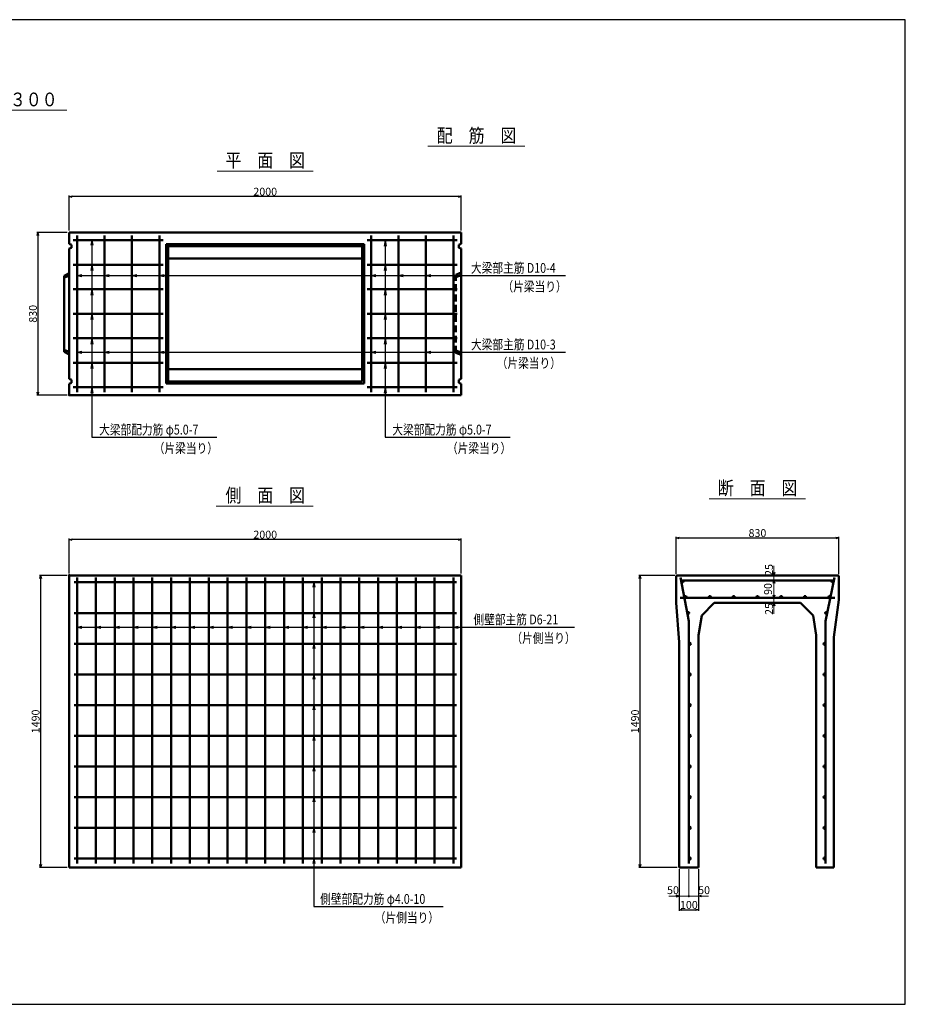
# Model space of a CAD drawing. Extents: x -13070 to 19904, y -2946 to 21783.
# Drawn here: x 15386 to 19904, y 11532 to 16557 of the extents above; entities that cross this region are included whole.
import ezdxf
from ezdxf.enums import TextEntityAlignment as Align

# ---------------------------------------------------------------- set-up
doc = ezdxf.new("R2010")
doc.units = 0
doc.header["$LTSCALE"] = 70
doc.header["$MEASUREMENT"] = 0
doc.linetypes.add('DASHED', pattern=[0.75, 0.5, -0.25])
doc.layers.get('0').update_dxf_attribs({"linetype": 'CONTINUOUS'})
doc.layers.get('Defpoints').update_dxf_attribs({"linetype": 'CONTINUOUS'})
for name, color, linetype in [('_4-0_64', 7, 'CONTINUOUS'), ('_4-2_66', 7, 'CONTINUOUS'), ('WAKU', 7, 'CONTINUOUS')]:
    doc.layers.add(name, color=color, linetype=linetype)
for name, color, linetype, lineweight in [('D-STR', 1, 'CONTINUOUS', 50), ('D-STR-DIM', 7, 'CONTINUOUS', 13), ('D-STR-HTXT', 7, 'CONTINUOUS', 13), ('D-STR-TATE1', 4, 'CONTINUOUS', 50), ('D-STR-TXT', 7, 'CONTINUOUS', 13), ('D-STR-YOKO1', 4, 'CONTINUOUS', 50)]:
    doc.layers.add(name, color=color, linetype=linetype, lineweight=lineweight)
doc.styles.add('FDASTYLE3', font='MS Mincho.ttf', dxfattribs={"width": 0.8, "height": 40})
doc.styles.get("Standard").update_dxf_attribs({"font": 'MS Mincho.ttf', "width": 0.8})
doc.dimstyles.new('１０', dxfattribs={"dimscale": 10, "dimtxt": 4, "dimasz": 1.5, "dimexe": 0.5, "dimexo": 1, "dimgap": 0.5, "dimtad": 1, "dimdec": 0, "dimzin": 0, "dimdsep": 46, "dimtxsty": 'Standard', "dimblk": 'OPEN30', "dimcen": 0, "dimaunit": 1, "dimadec": 3, "dimazin": 0, "dimtfac": 1, "dimtdec": 0, "dimtix": 1, "dimtmove": 2, "dimatfit": 3, "dimldrblk": 'OPEN30', "dimfxl": 0, "dimtolj": 1, "dimtzin": 0, "dimarcsym": 0})

# ---------------------------------------------------------------- blocks, each defined once
blk = doc.blocks.new('_Open30')
at = {"color": 0, "linetype": 'ByBlock', "lineweight": -2}
for p, q in [((-1, 0.27), (0, 0)), ((0, 0), (-1, -0.27)), ((0, 0), (-1, 0))]:
    blk.add_line(p, q, dxfattribs=at)
blk = doc.blocks.new('*D349')
at = {"layer": 'D-STR-DIM', "color": 0, "linetype": 'Continuous', "lineweight": -2}
for p, q in [((15628.9, 13720.6), (15487.6, 13720.6)), ((15492.6, 13705.6), (15492.6, 12245.6)), ((15628.9, 12230.6), (15487.6, 12230.6))]:
    blk.add_line(p, q, dxfattribs=at)
at = {"layer": 'Defpoints', "color": 0, "linetype": 'Continuous'}
for p in [(15638.9, 13720.6), (15492.6, 12230.6), (15638.9, 12230.6)]:
    blk.add_point(p, dxfattribs=at)
at = {"layer": 'D-STR-DIM', "color": 0, "linetype": 'Continuous', "lineweight": -2, "xscale": 15, "yscale": 15, "zscale": 15}
for p, rotation in [((15492.6, 13720.6), 90), ((15492.6, 12230.6), 270)]:
    blk.add_blockref('_Open30', p, dxfattribs=dict(at, rotation=rotation))
at = {"layer": 'D-STR-DIM', "color": 0, "linetype": 'Continuous', "insert": (15467.6, 12975.6), "char_height": 40, "attachment_point": 5, "rotation": 90}
blk.add_mtext('\\A1;1490', dxfattribs=at)
blk = doc.blocks.new('*D377')
at = {"layer": 'D-STR-DIM', "color": 0, "linetype": 'Continuous', "lineweight": -2}
for p, q in [((15638.9, 13730.6), (15638.9, 13908.9)), ((17623.9, 13903.9), (15653.9, 13903.9)), ((17638.9, 13730.6), (17638.9, 13908.9))]:
    blk.add_line(p, q, dxfattribs=at)
at = {"layer": 'Defpoints', "color": 0, "linetype": 'Continuous'}
for p in [(15638.9, 13903.9), (15638.9, 13720.6), (17638.9, 13720.6)]:
    blk.add_point(p, dxfattribs=at)
at = {"layer": 'D-STR-DIM', "color": 0, "linetype": 'Continuous', "lineweight": -2, "xscale": 15, "yscale": 15, "zscale": 15, "rotation": 180}
blk.add_blockref('_Open30', (15638.9, 13903.9), dxfattribs=at)
at = {"layer": 'D-STR-DIM', "color": 0, "linetype": 'Continuous', "lineweight": -2, "xscale": 15, "yscale": 15, "zscale": 15}
blk.add_blockref('_Open30', (17638.9, 13903.9), dxfattribs=at)
at = {"layer": 'D-STR-DIM', "color": 0, "linetype": 'Continuous', "insert": (16638.9, 13928.9), "char_height": 40, "attachment_point": 5}
blk.add_mtext('\\A1;2000', dxfattribs=at)
blk = doc.blocks.new('*D379')
at = {"layer": 'D-STR-DIM', "color": 0, "linetype": 'Continuous', "lineweight": -2}
for p, q in [((18750.1, 12220.6), (18750.1, 12008.9)), ((18850.1, 12220.6), (18850.1, 12008.9)), ((18765.1, 12013.9), (18835.1, 12013.9))]:
    blk.add_line(p, q, dxfattribs=at)
at = {"layer": 'Defpoints', "color": 0, "linetype": 'Continuous'}
for p in [(18750.1, 12230.6), (18850.1, 12230.6), (18850.1, 12013.9)]:
    blk.add_point(p, dxfattribs=at)
at = {"layer": 'D-STR-DIM', "color": 0, "linetype": 'Continuous', "lineweight": -2, "xscale": 15, "yscale": 15, "zscale": 15, "rotation": 180}
blk.add_blockref('_Open30', (18750.1, 12013.9), dxfattribs=at)
at = {"layer": 'D-STR-DIM', "color": 0, "linetype": 'Continuous', "lineweight": -2, "xscale": 15, "yscale": 15, "zscale": 15}
blk.add_blockref('_Open30', (18850.1, 12013.9), dxfattribs=at)
at = {"layer": 'D-STR-DIM', "color": 0, "linetype": 'Continuous', "insert": (18800.1, 12038.9), "char_height": 40, "attachment_point": 5}
blk.add_mtext('\\A1;100', dxfattribs=at)
blk = doc.blocks.new('*D378')
at = {"layer": 'D-STR-DIM', "color": 0, "linetype": 'Continuous', "lineweight": -2}
for p, q in [((18729.1, 13720.6), (18545.5, 13720.6)), ((18550.5, 13705.6), (18550.5, 12245.6)), ((18740.1, 12230.6), (18545.5, 12230.6))]:
    blk.add_line(p, q, dxfattribs=at)
at = {"layer": 'Defpoints', "color": 0, "linetype": 'Continuous'}
for p in [(18739.1, 13720.6), (18550.5, 12230.6), (18750.1, 12230.6)]:
    blk.add_point(p, dxfattribs=at)
at = {"layer": 'D-STR-DIM', "color": 0, "linetype": 'Continuous', "lineweight": -2, "xscale": 15, "yscale": 15, "zscale": 15}
for p, rotation in [((18550.5, 13720.6), 90), ((18550.5, 12230.6), 270)]:
    blk.add_blockref('_Open30', p, dxfattribs=dict(at, rotation=rotation))
at = {"layer": 'D-STR-DIM', "color": 0, "linetype": 'Continuous', "insert": (18525.5, 12975.6), "char_height": 40, "attachment_point": 5, "rotation": 90}
blk.add_mtext('\\A1;1490', dxfattribs=at)
blk = doc.blocks.new('*D350')
at = {"layer": 'D-STR-DIM', "color": 0, "linetype": 'Continuous', "lineweight": -2}
for p, q in [((15628.9, 15471.2), (15473.9, 15471.2)), ((15478.9, 15456.2), (15478.9, 14656.2)), ((15628.9, 14641.2), (15473.9, 14641.2))]:
    blk.add_line(p, q, dxfattribs=at)
at = {"layer": 'Defpoints', "color": 0, "linetype": 'Continuous'}
for p in [(15638.9, 15471.2), (15478.9, 14641.2), (15638.9, 14641.2)]:
    blk.add_point(p, dxfattribs=at)
at = {"layer": 'D-STR-DIM', "color": 0, "linetype": 'Continuous', "lineweight": -2, "xscale": 15, "yscale": 15, "zscale": 15}
for p, rotation in [((15478.9, 15471.2), 90), ((15478.9, 14641.2), 270)]:
    blk.add_blockref('_Open30', p, dxfattribs=dict(at, rotation=rotation))
at = {"layer": 'D-STR-DIM', "color": 0, "linetype": 'Continuous', "insert": (15453.9, 15056.2), "char_height": 40, "attachment_point": 5, "rotation": 90}
blk.add_mtext('\\A1;830', dxfattribs=at)
blk = doc.blocks.new('*D380')
at = {"layer": 'D-STR-DIM', "color": 0, "linetype": 'Continuous', "lineweight": -2}
for p, q in [((15638.9, 15481.2), (15638.9, 15659.5)), ((17623.9, 15654.5), (15653.9, 15654.5)), ((17638.9, 15481.2), (17638.9, 15659.5))]:
    blk.add_line(p, q, dxfattribs=at)
at = {"layer": 'Defpoints', "color": 0, "linetype": 'Continuous'}
for p in [(15638.9, 15654.5), (15638.9, 15471.2), (17638.9, 15471.2)]:
    blk.add_point(p, dxfattribs=at)
at = {"layer": 'D-STR-DIM', "color": 0, "linetype": 'Continuous', "lineweight": -2, "xscale": 15, "yscale": 15, "zscale": 15, "rotation": 180}
blk.add_blockref('_Open30', (15638.9, 15654.5), dxfattribs=at)
at = {"layer": 'D-STR-DIM', "color": 0, "linetype": 'Continuous', "lineweight": -2, "xscale": 15, "yscale": 15, "zscale": 15}
blk.add_blockref('_Open30', (17638.9, 15654.5), dxfattribs=at)
at = {"layer": 'D-STR-DIM', "color": 0, "linetype": 'Continuous', "insert": (16638.9, 15679.5), "char_height": 40, "attachment_point": 5}
blk.add_mtext('\\A1;2000', dxfattribs=at)
blk = doc.blocks.new('*D490')
at = {"layer": 'D-STR-DIM', "color": 0, "linetype": 'Continuous', "lineweight": -2}
for p, q in [((18735.1, 13726.6), (18735.1, 13916.9)), ((18750.1, 13911.9), (19550.1, 13911.9)), ((19565.1, 13726.6), (19565.1, 13916.9))]:
    blk.add_line(p, q, dxfattribs=at)
at = {"layer": 'Defpoints', "color": 0, "linetype": 'Continuous'}
for p in [(19565.1, 13911.9), (18735.1, 13716.6), (19565.1, 13716.6)]:
    blk.add_point(p, dxfattribs=at)
at = {"layer": 'D-STR-DIM', "color": 0, "linetype": 'Continuous', "lineweight": -2, "xscale": 15, "yscale": 15, "zscale": 15, "rotation": 180}
blk.add_blockref('_Open30', (18735.1, 13911.9), dxfattribs=at)
at = {"layer": 'D-STR-DIM', "color": 0, "linetype": 'Continuous', "lineweight": -2, "xscale": 15, "yscale": 15, "zscale": 15}
blk.add_blockref('_Open30', (19565.1, 13911.9), dxfattribs=at)
at = {"layer": 'D-STR-DIM', "color": 0, "linetype": 'Continuous', "insert": (19150.1, 13936.9), "char_height": 40, "attachment_point": 5}
blk.add_mtext('\\A1;830', dxfattribs=at)

msp = doc.modelspace()

# ---------------------------------------------------------------- linework, layer by layer
at = {"color": 0, "linetype": 'ByBlock', "lineweight": -2}
for p, q in [((19234.1, 13720.6), (19230.1, 13735.6)), ((19238.1, 13735.6), (19234.1, 13720.6)), ((19230.1, 13680.6), (19234.1, 13695.6)), ((19234.1, 13695.6), (19238.1, 13680.6)), ((19234.1, 13605.6), (19230.1, 13620.6)), ((19238.1, 13620.6), (19234.1, 13605.6)), ((19230.1, 13565.6), (19234.1, 13580.6)), ((19234.1, 13580.6), (19238.1, 13565.6)), ((18750.1, 12083.9), (18735.1, 12087.9)), ((18735.1, 12079.9), (18750.1, 12083.9)), ((18850.1, 12083.9), (18865.1, 12087.9)), ((18865.1, 12079.9), (18850.1, 12083.9))]:
    msp.add_line(p, q, dxfattribs=at)
at = {"layer": '_4-0_64', "color": 7, "linetype": 'Continuous'}
for p, q in [((15678.9, 15251.4), (17679.6, 15251.4)), ((17679.6, 15251.4), (18170.8, 15251.4)), ((17679.6, 14860.5), (18170.1, 14860.5)), ((15754.9, 14426), (16391.9, 14426)), ((17250.7, 14426), (17887.7, 14426)), ((17679.6, 13456.8), (17692.3, 13456.8)), ((17692.3, 13456.8), (18216.3, 13456.8)), ((16887.2, 12030.4), (17547.2, 12030.4))]:
    msp.add_line(p, q, dxfattribs=at)
at = {"layer": '_4-2_66', "color": 7, "linetype": 'Continuous'}
for p, q in [((15754.9, 15431.2), (15749.7, 15406.8)), ((15754.9, 15431.2), (15754.9, 14426)), ((15754.9, 15431.2), (15760.1, 15406.8)), ((17250.7, 15431.2), (17245.5, 15401.8)), ((17250.7, 15431.2), (17250.7, 14426)), ((17250.7, 15431.2), (17255.9, 15401.8)), ((15754.9, 15306.2), (15749.7, 15276.8)), ((15754.9, 15306.2), (15760.1, 15276.8)), ((17250.7, 15306.2), (17245.5, 15276.8)), ((17250.7, 15306.2), (17255.9, 15276.8)), ((15678.9, 15251.4), (15703.4, 15256.6)), ((15678.9, 15251.4), (15703.4, 15246.2)), ((15818.9, 15251.4), (15843.4, 15256.6)), ((15818.9, 15251.4), (15843.4, 15246.2)), ((15958.9, 15251.4), (15983.4, 15256.6)), ((15958.9, 15251.4), (15983.4, 15246.2)), ((16098.9, 15251.4), (16123.4, 15256.6)), ((16098.9, 15251.4), (16123.4, 15246.2)), ((17178.9, 15251.4), (17203.4, 15256.6)), ((17178.9, 15251.4), (17203.4, 15246.2)), ((17318.9, 15251.4), (17343.4, 15256.6)), ((17318.9, 15251.4), (17343.4, 15246.2)), ((17458.9, 15251.4), (17483.4, 15256.6)), ((17458.9, 15251.4), (17483.4, 15246.2)), ((17598.9, 15251.4), (17623.4, 15256.6)), ((17598.9, 15251.4), (17623.4, 15246.2)), ((15754.9, 15181.2), (15749.7, 15151.8)), ((15754.9, 15181.2), (15760.1, 15151.8)), ((17250.7, 15181.2), (17245.5, 15151.8)), ((17250.7, 15181.2), (17255.9, 15151.8)), ((15754.9, 15056.2), (15749.7, 15026.8)), ((15754.9, 15056.2), (15760.1, 15026.8)), ((17250.7, 15056.2), (17245.5, 15026.8)), ((17250.7, 15056.2), (17255.9, 15026.8)), ((15754.9, 14931.2), (15749.7, 14901.8)), ((15754.9, 14931.2), (15760.1, 14901.8)), ((17250.7, 14931.2), (17245.5, 14901.8)), ((17250.7, 14931.2), (17255.9, 14901.8)), ((15678.9, 14860.5), (15703.4, 14865.7)), ((15678.9, 14860.5), (17679.6, 14860.5)), ((15678.9, 14860.5), (15703.4, 14855.3)), ((15818.9, 14860.5), (15843.4, 14865.7)), ((15818.9, 14860.5), (15843.4, 14855.3)), ((16098.9, 14860.5), (16123.4, 14865.7)), ((16098.9, 14860.5), (16123.4, 14855.3)), ((17178.9, 14860.5), (17203.4, 14865.7)), ((17178.9, 14860.5), (17203.4, 14855.3)), ((17458.9, 14860.5), (17483.4, 14865.7)), ((17458.9, 14860.5), (17483.4, 14855.3)), ((17598.9, 14860.5), (17623.4, 14865.7)), ((17598.9, 14860.5), (17623.4, 14855.3)), ((15754.9, 14806.2), (15749.7, 14776.8)), ((15754.9, 14806.2), (15760.1, 14776.8)), ((17250.7, 14806.2), (17245.5, 14776.8)), ((17250.7, 14806.2), (17255.9, 14776.8)), ((15754.9, 14681.2), (15749.7, 14651.8)), ((15754.9, 14681.2), (15760.1, 14651.8)), ((17250.7, 14681.2), (17245.5, 14651.8)), ((17250.7, 14681.2), (17255.9, 14651.8)), ((16887.2, 13685.6), (16882, 13661.1)), ((16887.2, 13685.6), (16887.2, 12030.4)), ((16887.2, 13685.6), (16892.4, 13661.1)), ((16887.2, 13528.9), (16882, 13504.5)), ((16887.2, 13528.9), (16892.4, 13504.5)), ((15678.9, 13456.8), (15703.4, 13462)), ((15678.9, 13456.8), (17679.6, 13456.8)), ((15678.9, 13456.8), (15703.4, 13451.6)), ((15774.9, 13456.8), (15799.4, 13462)), ((15774.9, 13456.8), (15799.4, 13451.6)), ((15870.9, 13456.8), (15895.4, 13462)), ((15870.9, 13456.8), (15895.4, 13451.6)), ((15966.9, 13456.8), (15991.4, 13462)), ((15966.9, 13456.8), (15991.4, 13451.6)), ((16062.9, 13456.8), (16087.4, 13462)), ((16062.9, 13456.8), (16087.4, 13451.6)), ((16158.9, 13456.8), (16183.4, 13462)), ((16158.9, 13456.8), (16183.4, 13451.6)), ((16254.9, 13456.8), (16279.4, 13462)), ((16254.9, 13456.8), (16279.4, 13451.6)), ((16350.9, 13456.8), (16375.4, 13462)), ((16350.9, 13456.8), (16375.4, 13451.6)), ((16446.9, 13456.8), (16471.4, 13462)), ((16446.9, 13456.8), (16471.4, 13451.6)), ((16542.9, 13456.8), (16567.4, 13462)), ((16542.9, 13456.8), (16567.4, 13451.6)), ((16638.9, 13456.8), (16663.4, 13462)), ((16638.9, 13456.8), (16663.4, 13451.6)), ((16734.9, 13456.8), (16759.4, 13462)), ((16734.9, 13456.8), (16759.4, 13451.6)), ((16830.9, 13456.8), (16855.4, 13462)), ((16830.9, 13456.8), (16855.4, 13451.6)), ((16926.9, 13456.8), (16951.4, 13462)), ((16926.9, 13456.8), (16951.4, 13451.6)), ((17022.9, 13456.8), (17047.4, 13462)), ((17022.9, 13456.8), (17047.4, 13451.6)), ((17118.9, 13456.8), (17143.4, 13462)), ((17118.9, 13456.8), (17143.4, 13451.6)), ((17214.9, 13456.8), (17239.4, 13462)), ((17214.9, 13456.8), (17239.4, 13451.6)), ((17310.9, 13456.8), (17335.4, 13462)), ((17310.9, 13456.8), (17335.4, 13451.6)), ((17406.9, 13456.8), (17431.4, 13462)), ((17406.9, 13456.8), (17431.4, 13451.6)), ((17502.9, 13456.8), (17527.4, 13462)), ((17502.9, 13456.8), (17527.4, 13451.6)), ((17598.9, 13456.8), (17623.4, 13462)), ((17598.9, 13456.8), (17623.4, 13451.6)), ((16887.2, 13372.2), (16882, 13347.8)), ((16887.2, 13372.2), (16892.4, 13347.8)), ((16887.2, 13215.6), (16882, 13191.1)), ((16887.2, 13215.6), (16892.4, 13191.1)), ((16887.2, 13058.9), (16882, 13034.5)), ((16887.2, 13058.9), (16892.4, 13034.5)), ((16887.2, 12902.2), (16882, 12877.8)), ((16887.2, 12902.2), (16892.4, 12877.8)), ((16887.2, 12745.6), (16882, 12721.1)), ((16887.2, 12745.6), (16892.4, 12721.1)), ((16887.2, 12588.9), (16882, 12564.5)), ((16887.2, 12588.9), (16892.4, 12564.5)), ((16887.2, 12432.2), (16882, 12407.8)), ((16887.2, 12432.2), (16892.4, 12407.8)), ((16887.2, 12275.6), (16882, 12251.1)), ((16887.2, 12275.6), (16892.4, 12251.1))]:
    msp.add_line(p, q, dxfattribs=at)
at = {"layer": 'D-STR', "linetype": 'Continuous'}
for p, q in [((17638.9, 15471.2), (15638.9, 15471.2)), ((15638.9, 15471.2), (15638.9, 15413.7)), ((17638.9, 15413.7), (17638.9, 15471.2)), ((15638.9, 15413.7), (15650.9, 15408.7)), ((15650.9, 15393.7), (15638.9, 15388.7)), ((15638.9, 15388.7), (15638.9, 14723.7)), ((15650.9, 15408.7), (15650.9, 15393.7)), ((17638.9, 15413.7), (17626.9, 15408.7)), ((17626.9, 15408.7), (17626.9, 15393.7)), ((17626.9, 15393.7), (17638.9, 15388.7)), ((17638.9, 14723.7), (17638.9, 15388.7)), ((15638.9, 14723.7), (15650.9, 14718.7)), ((15650.9, 14703.7), (15638.9, 14698.7)), ((15638.9, 14698.7), (15638.9, 14641.2)), ((15650.9, 14718.7), (15650.9, 14703.7)), ((17638.9, 14723.7), (17626.9, 14718.7)), ((17626.9, 14718.7), (17626.9, 14703.7)), ((17626.9, 14703.7), (17638.9, 14698.7)), ((17638.9, 14641.2), (17638.9, 14698.7)), ((15638.9, 14641.2), (17638.9, 14641.2)), ((15638.9, 13720.6), (17638.9, 13720.6)), ((15638.9, 12230.6), (15638.9, 13720.6)), ((17638.9, 13720.6), (17638.9, 12230.6)), ((18735.1, 13716.6), (18739.1, 13720.6)), ((18850.1, 13416.6), (18866.1, 13516.6)), ((19450.1, 13416.6), (19434.1, 13516.6)), ((15638.9, 12230.6), (17638.9, 12230.6))]:
    msp.add_line(p, q, dxfattribs=at)
at = {"layer": 'D-STR'}
for p, q in [((17143.9, 15411.2), (16133.9, 15411.2)), ((16133.9, 14701.2), (16133.9, 15411.2)), ((16143.9, 15401.2), (16133.9, 15411.2)), ((17133.9, 15401.2), (16143.9, 15401.2)), ((16143.9, 14711.2), (16143.9, 15401.2)), ((17133.9, 15401.2), (17143.9, 15411.2)), ((17133.9, 14711.2), (17133.9, 15401.2)), ((17143.9, 14701.2), (17143.9, 15411.2)), ((17133.9, 15338.5), (16143.9, 15338.5)), ((15638.9, 15263.2), (15613.9, 15250.7)), ((15638.9, 15250.7), (15613.9, 15240.7)), ((15613.9, 15250.7), (15613.9, 14861.7)), ((15638.9, 14861.7), (15613.9, 14871.7)), ((15638.9, 14849.2), (15613.9, 14861.7)), ((17133.9, 14774), (16143.9, 14774)), ((16143.9, 14711.2), (16133.9, 14701.2)), ((17143.9, 14701.2), (16133.9, 14701.2)), ((17133.9, 14711.2), (16143.9, 14711.2)), ((18739.1, 13720.6), (18735.1, 13716.6)), ((19561.1, 13720.6), (18739.1, 13720.6)), ((18797.1, 13720.6), (18740.8, 13720.6)), ((19561.1, 13720.6), (19565.1, 13716.6)), ((18735.1, 13580.6), (18735.1, 13716.6)), ((19565.1, 13595.6), (19565.1, 13716.6)), ((18735.1, 13580.6), (18750.1, 13380.6)), ((18866.1, 13516.6), (18930.1, 13580.6)), ((19370.1, 13580.6), (18930.1, 13580.6)), ((19434.1, 13516.6), (19370.1, 13580.6)), ((19565.1, 13595.6), (19540.1, 13405.6)), ((18750.1, 12230.6), (18750.1, 13380.6)), ((18850.1, 12230.6), (18850.1, 13416.6)), ((19450.1, 13416.6), (19450.1, 12230.6)), ((19540.1, 12230.6), (19540.1, 13405.6)), ((18850.1, 12230.6), (18750.1, 12230.6)), ((19540.1, 12230.6), (19450.1, 12230.6))]:
    msp.add_line(p, q, dxfattribs=at)
at = {"layer": 'D-STR', "linetype": 'DASHED'}
for p, q in [((17638.9, 15266.2), (17611.9, 15255.5)), ((17611.9, 14857), (17611.9, 15255.5)), ((17638.9, 15253.7), (17611.9, 15243.7)), ((17638.9, 14858.7), (17611.9, 14868.7)), ((17638.9, 14846.2), (17611.9, 14857))]:
    msp.add_line(p, q, dxfattribs=at)
at = {"layer": 'D-STR'}
for p in [(15638.9, 14641.2), (15638.9, 13720.6)]:
    msp.add_point(p, dxfattribs=at)
at = {"layer": 'D-STR-DIM', "linetype": 'Continuous'}
for p, q in [((19234.1, 13720.6), (19234.1, 13769.3)), ((19234.1, 13720.6), (19234.1, 13695.6)), ((19234.1, 13695.6), (19234.1, 13635.6)), ((19234.1, 13635.6), (19234.1, 13580.6)), ((19234.1, 13580.6), (19234.1, 13525.3)), ((18800.1, 12220.6), (18800.1, 12078.9)), ((18850.1, 12220.6), (18850.1, 12078.9)), ((18750.1, 12083.9), (18698, 12083.9)), ((18800.1, 12083.9), (18750.1, 12083.9)), ((18800.1, 12083.9), (18850.1, 12083.9)), ((18850.1, 12083.9), (18900.8, 12083.9))]:
    msp.add_line(p, q, dxfattribs=at)
msp.add_circle((18800.1, 12083.9), 3.5, dxfattribs=at)
at = {"layer": 'D-STR-HTXT', "linetype": 'Continuous'}
for p, q in [((14608.4, 16095.3), (15626.6, 16095.3)), ((17468.9, 15911.1), (17962.8, 15911.1)), ((16393.2, 15784.5), (16884.3, 15784.5)), ((16389, 14074.6), (16884.2, 14074.6)), ((18904.3, 14111.9), (19395.9, 14111.9))]:
    msp.add_line(p, q, dxfattribs=at)
at = {"layer": 'D-STR-TATE1', "linetype": 'Continuous'}
for p, q in [((16118.9, 15431.2), (15658.9, 15431.2)), ((15658.9, 15306.2), (16118.9, 15306.2)), ((15658.9, 15181.2), (16118.9, 15181.2)), ((15658.9, 15056.2), (16118.9, 15056.2)), ((15658.9, 14931.2), (16118.9, 14931.2)), ((15658.9, 14806.2), (16118.9, 14806.2)), ((15658.9, 14681.2), (16118.9, 14681.2)), ((15663.9, 13685.6), (17613.9, 13685.6)), ((17613.9, 13528.9), (15663.9, 13528.9)), ((17613.9, 13372.2), (15663.9, 13372.2)), ((17613.9, 13215.6), (15663.9, 13215.6)), ((17613.9, 13058.9), (15663.9, 13058.9)), ((17613.9, 12902.2), (15663.9, 12902.2)), ((17613.9, 12745.6), (15663.9, 12745.6)), ((17613.9, 12588.9), (15663.9, 12588.9)), ((17613.9, 12432.2), (15663.9, 12432.2)), ((17613.9, 12275.6), (15663.9, 12275.6))]:
    msp.add_line(p, q, dxfattribs=at)
for centre in [(18767.6, 13690.6), (19532.6, 13690.6), (18782.5, 13610.6), (18907.6, 13610.6), (19028.8, 13610.6), (19150.1, 13610.6), (19271.5, 13610.6), (19392.6, 13610.6), (19517.7, 13610.6), (18797.3, 13528.9), (19500.9, 13528.9), (18805.1, 13372.2), (19492.6, 13372.2), (18805.1, 13215.6), (19492.6, 13215.6), (18805.1, 13058.9), (19492.6, 13058.9), (18805.1, 12902.2), (19492.6, 12902.2), (18805.1, 12745.6), (19492.6, 12745.6), (18805.1, 12588.9), (19492.6, 12588.9), (18805.1, 12432.2), (19492.6, 12432.2), (18805.1, 12275.6), (19492.6, 12275.6)]:
    msp.add_circle(centre, 5, dxfattribs=at)
at = {"layer": 'D-STR-YOKO1', "linetype": 'Continuous'}
for p, q in [((15678.9, 15456.2), (15678.9, 14656.2)), ((15818.9, 15456.2), (15818.9, 14656.2)), ((15958.9, 15456.2), (15958.9, 14656.2)), ((16098.9, 15456.2), (16098.9, 14656.2)), ((17158.9, 15431.2), (17618.9, 15431.2)), ((17178.9, 15456.2), (17178.9, 14656.2)), ((17318.9, 15456.2), (17318.9, 14656.2)), ((17458.9, 15456.2), (17458.9, 14656.2)), ((17598.9, 15456.2), (17598.9, 14656.2)), ((17618.9, 15306.2), (17158.9, 15306.2)), ((17618.9, 15181.2), (17158.9, 15181.2)), ((17618.9, 15056.2), (17158.9, 15056.2)), ((17618.9, 14931.2), (17158.9, 14931.2)), ((17618.9, 14806.2), (17158.9, 14806.2)), ((17618.9, 14681.2), (17158.9, 14681.2)), ((15678.9, 13710.6), (15678.9, 12250.6)), ((15774.9, 13710.6), (15774.9, 12250.6)), ((15870.9, 13710.6), (15870.9, 12250.6)), ((15966.9, 13710.6), (15966.9, 12250.6)), ((16062.9, 13710.6), (16062.9, 12250.6)), ((16158.9, 13710.6), (16158.9, 12250.6)), ((16254.9, 13710.6), (16254.9, 12250.6)), ((16350.9, 13710.6), (16350.9, 12250.6)), ((16446.9, 13710.6), (16446.9, 12250.6)), ((16542.9, 13710.6), (16542.9, 12250.6)), ((16638.9, 13710.6), (16638.9, 12250.6)), ((16734.9, 13710.6), (16734.9, 12250.6)), ((16830.9, 13710.6), (16830.9, 12250.6)), ((16926.9, 13710.6), (16926.9, 12250.6)), ((17022.9, 13710.6), (17022.9, 12250.6)), ((17118.9, 13710.6), (17118.9, 12250.6)), ((17214.9, 13710.6), (17214.9, 12250.6)), ((17310.9, 13710.6), (17310.9, 12250.6)), ((17406.9, 13710.6), (17406.9, 12250.6)), ((17502.9, 13710.6), (17502.9, 12250.6)), ((17598.9, 13710.6), (17598.9, 12250.6)), ((19545.1, 13695.6), (18755.1, 13695.6)), ((18800.1, 13488.1), (18757.7, 13710.9)), ((19497.6, 13488.1), (19542.5, 13710.9)), ((18755.1, 13605.6), (19545.1, 13605.6)), ((18800.1, 12250.6), (18800.1, 13488.1)), ((19497.6, 12250.6), (19497.6, 13488.1))]:
    msp.add_line(p, q, dxfattribs=at)
at = {"layer": 'WAKU', "color": 2}
msp.add_lwpolyline([(10329.9, 11531.6), (19904.4, 11531.6), (19904.4, 16557.4), (10329.9, 16557.4)], close=True, dxfattribs=at)

# ---------------------------------------------------------------- texts
at = {"layer": '_4-0_64', "color": 7, "width": 0.8}
for s, p in [('大梁部主筋 D10-4', (17688.6, 15265.4)), ('（片梁当り）', (17849.3, 15170.5)), ('大梁部主筋 D10-3', (17688.6, 14874.5)), ('（片梁当り）', (17820, 14779.6)), ('大梁部配力筋 φ5.0-7', (15791.6, 14440)), ('大梁部配力筋 φ5.0-7', (17287.5, 14440)), ('（片梁当り）', (16070.4, 14345.2)), ('（片梁当り）', (17566.2, 14345.2)), ('側壁部主筋 D6-21', (17701.3, 13470.8)), ('（片側当り）', (17894.8, 13376)), ('側壁部配力筋 φ4.0-10', (16919.3, 12044.4)), ('（片側当り）', (17198, 11949.5))]:
    msp.add_text(s, height=50, dxfattribs=at).set_placement(p)
at = {"layer": 'D-STR-DIM', "linetype": 'Continuous', "char_height": 40, "attachment_point": 5, "rotation": 90}
for s, insert in [('\\A1;25', (19209.1, 13748.7)), ('90', (19209.1, 13651.5)), ('\\A1;25', (19209.1, 13549.7))]:
    msp.add_mtext(s, dxfattribs=dict(at, insert=insert))
at = {"layer": 'D-STR-DIM', "linetype": 'Continuous', "char_height": 40, "attachment_point": 5}
for insert in [(18719.1, 12108.9), (18877.9, 12108.9)]:
    msp.add_mtext('50', dxfattribs=dict(at, insert=insert))
at = {"layer": 'D-STR-TXT', "style": 'FDASTYLE3', "width": 0.85}
for s, p in [('呼び名 ６００×１３００', (15124.1, 16115.3)), ('配\u3000筋\u3000図', (17717.1, 15931.1)), ('平\u3000面\u3000図', (16638.9, 15804.5)), ('側\u3000面\u3000図', (16638.9, 14094.6)), ('断\u3000面\u3000図', (19150.7, 14131.9))]:
    msp.add_text(s, height=70, dxfattribs=at).set_placement(p, align=Align.CENTER)

# ---------------------------------------------------------------- dimensions: what is measured, and where the dimension line sits
at = {"layer": 'D-STR-DIM', "linetype": 'Continuous'}
for base, p1, p2, picture, middle in [((15638.9, 15654.5), (17638.9, 15471.2), (15638.9, 15471.2), '*D380', (16638.9, 15679.5)), ((15638.9, 13903.9), (17638.9, 13720.6), (15638.9, 13720.6), '*D377', (16638.9, 13928.9)), ((19565.1, 13911.9), (18735.1, 13716.6), (19565.1, 13716.6), '*D490', (19150.1, 13936.9)), ((18850.1, 12013.9), (18750.1, 12230.6), (18850.1, 12230.6), '*D379', (18800.1, 12038.9))]:
    dim = msp.add_linear_dim(base=base, p1=p1, p2=p2, dimstyle='１０', dxfattribs=at)
    dim.commit()
    dim.dimension.update_dxf_attribs({"geometry": picture, "text_midpoint": middle})
for base, p1, p2, picture, middle in [((15478.9, 14641.2), (15638.9, 15471.2), (15638.9, 14641.2), '*D350', (15453.9, 15056.2)), ((15492.6, 12230.6), (15638.9, 13720.6), (15638.9, 12230.6), '*D349', (15467.6, 12975.6)), ((18550.5, 12230.6), (18739.1, 13720.6), (18750.1, 12230.6), '*D378', (18525.5, 12975.6))]:
    dim = msp.add_linear_dim(base=base, p1=p1, p2=p2, angle=90, dimstyle='１０', dxfattribs=at)
    dim.commit()
    dim.dimension.update_dxf_attribs({"geometry": picture, "text_midpoint": middle})

doc.saveas('drawing.dxf')
